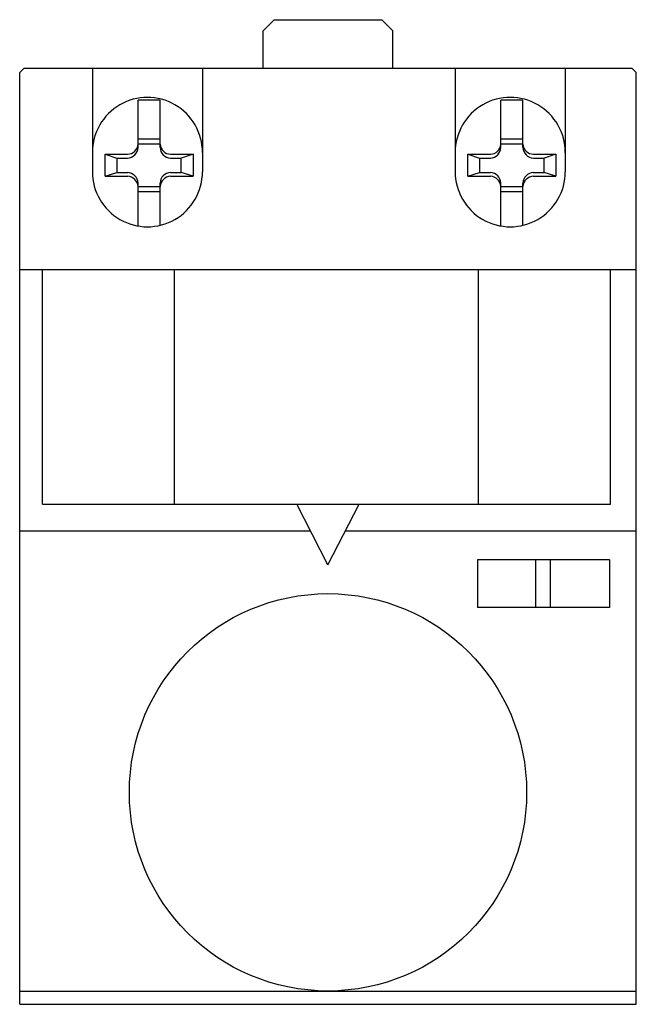
# Model space of a CAD drawing. Extents: x 0 to 28, y -21.2 to 23.6.
import ezdxf

# ---------------------------------------------------------------- set-up
doc = ezdxf.new("R2010")
doc.units = 0

msp = doc.modelspace()

# ---------------------------------------------------------------- linework, layer by layer
for p, q in [((11.55, 23.552), (11.05, 23.052)), ((11.55, 23.552), (16.45, 23.552)), ((16.95, 23.052), (16.45, 23.552)), ((11.05, 21.35), (11.05, 23.052)), ((16.95, 21.35), (16.95, 23.052)), ((0.2, 21.35), (0, 21.15)), ((0, -21.15), (0, 21.15)), ((0.2, 21.35), (27.8, 21.35)), ((3.3, 21.35), (3.3, 16.651)), ((8.3, 21.35), (8.3, 16.651)), ((19.776, 21.35), (19.776, 16.651)), ((24.775, 21.35), (24.775, 16.651)), ((28, 21.15), (27.8, 21.35)), ((28, -21.15), (28, 21.15)), ((6.374, 19.892), (5.374, 19.892)), ((5.374, 17.752), (5.374, 19.892)), ((6.374, 17.752), (6.374, 19.892)), ((22.85, 19.892), (21.85, 19.892)), ((21.85, 17.764), (21.85, 19.892)), ((22.85, 17.77), (22.85, 19.892)), ((5.374, 18.143), (6.374, 18.143)), ((6.374, 17.902), (5.374, 17.902)), ((21.85, 18.143), (22.85, 18.143)), ((22.85, 17.902), (21.85, 17.902)), ((3.874, 16.443), (3.874, 17.443)), ((3.874, 17.443), (4.899, 17.443)), ((3.874, 17.443), (4.41, 17.268)), ((6.85, 17.443), (7.874, 17.443)), ((7.874, 17.443), (7.339, 17.268)), ((7.874, 17.443), (7.874, 16.443)), ((20.35, 16.443), (20.35, 17.443)), ((20.35, 17.443), (21.374, 17.443)), ((20.35, 17.443), (20.886, 17.268)), ((23.325, 17.443), (24.35, 17.443)), ((24.35, 17.443), (23.814, 17.268)), ((24.35, 17.443), (24.35, 16.443)), ((4.41, 17.268), (4.41, 16.618)), ((4.41, 17.268), (4.899, 17.268)), ((6.85, 17.268), (7.339, 17.268)), ((7.339, 16.618), (7.339, 17.268)), ((20.886, 17.268), (20.886, 16.618)), ((20.886, 17.268), (21.374, 17.268)), ((23.325, 17.268), (23.814, 17.268)), ((23.814, 16.618), (23.814, 17.268)), ((3.874, 16.443), (4.41, 16.618)), ((4.41, 16.618), (4.905, 16.618)), ((6.844, 16.618), (7.339, 16.618)), ((7.874, 16.443), (7.339, 16.618)), ((20.35, 16.443), (20.886, 16.618)), ((20.886, 16.618), (21.38, 16.618)), ((23.319, 16.618), (23.814, 16.618)), ((24.35, 16.443), (23.814, 16.618)), ((3.874, 16.443), (4.905, 16.443)), ((5.374, 14.187), (5.374, 16.134)), ((6.374, 14.217), (6.374, 16.134)), ((6.844, 16.443), (7.874, 16.443)), ((20.35, 16.443), (21.38, 16.443)), ((21.85, 14.187), (21.85, 16.123)), ((22.85, 14.217), (22.85, 16.116)), ((23.319, 16.443), (24.35, 16.443)), ((5.374, 15.984), (6.374, 15.984)), ((6.374, 15.743), (5.374, 15.743)), ((21.85, 15.984), (22.85, 15.984)), ((22.85, 15.743), (21.85, 15.743)), ((0, 12.211), (28, 12.211)), ((1.029, 1.55), (1.029, 12.211)), ((7.029, 1.55), (7.029, 12.211)), ((20.831, 1.55), (20.831, 12.211)), ((26.831, 1.55), (26.831, 12.211)), ((1.029, 1.55), (26.831, 1.55)), ((13.999, -1.191), (12.586, 1.55)), ((13.999, -1.191), (15.411, 1.55)), ((0, 0.35), (13.205, 0.35)), ((14.793, 0.35), (28, 0.35)), ((20.787, -0.972), (20.787, -3.136)), ((26.786, -0.972), (20.787, -0.972)), ((23.425, -0.972), (23.425, -3.136)), ((24.088, -0.972), (24.088, -3.136)), ((26.786, -0.972), (26.786, -3.136)), ((26.786, -3.136), (20.787, -3.136)), ((0, -20.549), (28, -20.549)), ((0, -21.15), (28, -21.15))]:
    msp.add_line(p, q)
msp.add_circle((14, -11.526), 9.02)
for centre, radius, start, end in [((5.8, 17.523), 2.5, 359.9763, 180.0237), ((22.275, 17.523), 2.5, 359.9763, 180.0237), ((4.874, 17.945), 0.503, 272.8925, 355.0796), ((6.875, 17.945), 0.503, 184.9204, 267.1075), ((21.349, 17.945), 0.503, 272.8925, 355.0796), ((23.351, 17.945), 0.503, 184.9204, 267.1075), ((4.871, 17.771), 0.503, 273.1369, 357.851), ((6.877, 17.771), 0.503, 182.149, 266.8631), ((21.347, 17.771), 0.503, 273.1369, 357.851), ((23.353, 17.771), 0.503, 182.149, 266.8631), ((5.8, 16.65), 2.5, 179.9763, 0.0237), ((4.871, 16.115), 0.503, 2.149, 86.8631), ((6.877, 16.115), 0.503, 93.1369, 177.851), ((22.275, 16.65), 2.5, 179.9763, 0.0237), ((21.347, 16.115), 0.503, 2.149, 86.8631), ((23.353, 16.115), 0.503, 93.1369, 177.851), ((4.874, 15.941), 0.503, 4.9204, 87.1075), ((6.875, 15.941), 0.503, 92.8925, 175.0796), ((21.349, 15.941), 0.503, 4.9204, 87.1075), ((23.351, 15.941), 0.503, 92.8925, 175.0796)]:
    msp.add_arc(centre, radius, start, end)

doc.saveas('drawing.dxf')
